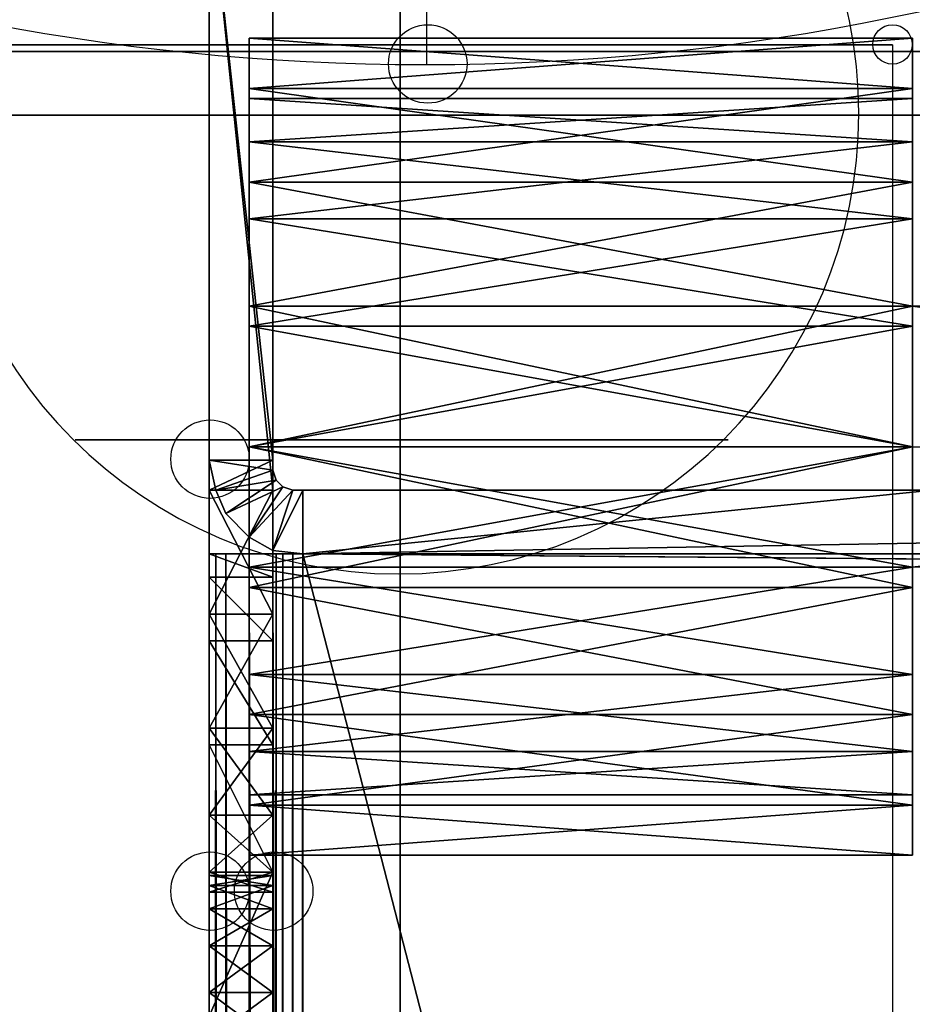
# Model space of a CAD drawing. Units: millimetres. Extents: x 320614 to 327760, y 110926 to 115162.
# Drawn here: x 322177 to 322206, y 113611 to 113643 of the extents above; entities that cross this region are included whole.
import ezdxf

# ---------------------------------------------------------------- set-up
doc = ezdxf.new("R2010")
doc.units = ezdxf.units.MM
doc.layers.add('МАФЫ НАШИ', color=250, linetype='Continuous', lineweight=25)

# ---------------------------------------------------------------- blocks, each defined once
blk = doc.blocks.new('рангоб8жд')
at = {"layer": 'МАФЫ НАШИ', "color": 7, "lineweight": 25}
for points in [[(322190.186, 113641.926), (322190.186, 113642.035), (322190.186, 113642.687), (322190.186, 113643.666), (322190.186, 113645.079), (322190.186, 113646.928), (322190.186, 113649.102), (322190.186, 113651.603), (322190.186, 113654.539), (322190.186, 113657.692), (322190.186, 113661.28), (322190.186, 113665.086), (322190.186, 113669.109), (322190.186, 113673.35), (322190.186, 113677.808), (322190.186, 113682.375), (322190.186, 113687.159), (322190.186, 113692.052), (322190.186, 113696.945), (322190.186, 113701.838)], [(322183.118, 113615.069), (322185.184, 113615.721), (322183.118, 113615.069), (322183.118, 113615.721), (322185.184, 113615.721), (322183.118, 113617.569), (322183.118, 113615.721), (322185.184, 113615.721), (322183.118, 113615.721), (322185.184, 113615.069), (322183.118, 113615.721), (322183.118, 113615.069), (322185.184, 113615.069), (322183.118, 113615.069), (322185.184, 113615.069), (322183.118, 113615.069), (322183.118, 113615.721), (322183.118, 113615.069), (322183.118, 113615.721), (322183.118, 113617.569), (322183.118, 113615.721), (322183.118, 113617.569), (322183.118, 113620.397), (322183.118, 113617.569), (322183.118, 113620.397), (322183.118, 113624.093), (322183.118, 113620.397), (322183.118, 113624.093), (322183.118, 113628.117), (322183.118, 113624.093), (322183.118, 113628.117), (322185.184, 113628.117), (322183.118, 113648.124), (322185.184, 113628.117), (322185.184, 113648.124)], [(322189.316, 113645.405), (322189.316, 113642.904), (322189.316, 113640.295), (322189.316, 113637.685), (322189.316, 113635.184), (322189.316, 113632.792), (322189.316, 113630.618), (322189.316, 113628.769), (322189.316, 113627.356), (322189.316, 113626.159), (322189.316, 113625.507), (322189.316, 113625.29), (322189.316, 113625.507), (322189.316, 113626.159), (322189.316, 113627.356), (322189.316, 113628.769), (322189.316, 113630.618), (322189.316, 113632.792), (322189.316, 113635.184), (322189.316, 113637.685), (322189.316, 113640.295), (322189.316, 113642.904), (322189.316, 113645.405)], [(322189.316, 113645.405), (322189.316, 113642.904), (322189.316, 113640.295), (322189.316, 113637.685), (322189.316, 113635.184), (322189.316, 113632.792), (322189.316, 113630.618), (322189.316, 113628.769), (322189.316, 113627.356), (322189.316, 113626.159), (322189.316, 113625.507), (322189.316, 113625.29), (322189.316, 113625.507), (322189.316, 113626.159), (322189.316, 113627.356), (322189.316, 113628.769), (322189.316, 113630.618), (322189.316, 113632.792), (322189.316, 113635.184), (322189.316, 113637.685), (322189.316, 113640.295), (322189.316, 113642.904), (322189.316, 113645.405)], [(322183.118, 113643.557), (322183.118, 113629.095), (322183.118, 113643.557), (322183.118, 113629.095), (322183.118, 113643.557), (322183.118, 113629.095), (322183.118, 113643.557)], [(322183.336, 113628.117), (322183.118, 113629.095), (322183.336, 113628.117), (322183.118, 113629.095), (322185.184, 113629.095), (322183.118, 113648.124), (322185.184, 113629.095), (322185.184, 113628.117), (322185.184, 113624.093), (322185.184, 113628.117), (322185.184, 113624.093), (322185.184, 113620.397), (322185.184, 113624.093), (322185.184, 113620.397), (322185.184, 113617.569), (322185.184, 113620.397), (322183.118, 113617.569), (322183.118, 113620.397), (322185.184, 113620.397), (322183.118, 113620.397), (322185.184, 113620.397), (322183.118, 113620.397), (322183.118, 113624.093), (322185.184, 113620.397)], [(322185.184, 113629.095), (322183.118, 113629.095), (322185.184, 113629.095), (322183.118, 113629.095), (322185.184, 113629.095), (322183.118, 113628.117), (322185.184, 113629.095), (322185.184, 113628.117), (322185.184, 113629.095), (322185.184, 113643.557), (322185.184, 113629.095), (322185.184, 113643.557), (322185.184, 113629.095), (322185.184, 113643.557), (322185.184, 113629.095), (322185.184, 113643.557), (322185.184, 113629.095), (322185.184, 113643.883), (322185.184, 113629.095), (322185.184, 113648.124)], [(322185.836, 113628.117), (322185.51, 113628.225), (322185.836, 113628.117), (322186.163, 113628.117), (322185.836, 113628.117), (322186.163, 113628.117), (322186.163, 113626.051), (322185.184, 113626.159), (322186.163, 113626.051), (322185.184, 113626.159), (322184.423, 113626.594), (322185.184, 113626.159), (322186.163, 113628.117), (322185.836, 113628.117), (322185.184, 113626.159), (322185.836, 113628.117), (322185.184, 113626.159), (322184.423, 113626.594), (322185.836, 113628.117), (322184.423, 113626.594), (322185.836, 113628.117), (322185.51, 113628.225), (322184.423, 113626.594), (322185.51, 113628.225), (322184.423, 113626.594), (322183.662, 113627.356), (322185.51, 113628.225), (322183.662, 113627.356), (322185.51, 113628.225), (322185.293, 113628.443), (322183.662, 113627.356), (322185.293, 113628.443), (322183.662, 113627.356), (322183.336, 113628.117), (322185.293, 113628.443), (322183.336, 113628.117), (322185.293, 113628.443), (322185.184, 113628.769), (322183.336, 113628.117), (322185.184, 113628.769), (322183.118, 113629.095), (322185.184, 113628.769), (322185.184, 113629.095), (322183.118, 113629.095), (322185.184, 113628.769), (322183.118, 113629.095), (322183.336, 113628.117), (322185.184, 113628.769), (322185.184, 113629.095), (322185.184, 113628.769), (322185.184, 113629.095), (322185.184, 113648.124)], [(322185.184, 113643.557), (322185.184, 113628.117), (322183.118, 113628.117), (322183.118, 113624.093), (322185.184, 113628.117), (322183.118, 113624.093), (322185.184, 113624.093), (322183.118, 113624.093), (322183.118, 113620.397), (322185.184, 113624.093), (322183.118, 113628.117), (322183.118, 113624.093), (322185.184, 113624.093), (322183.118, 113624.093)], [(322169.309, 113642.361), (322209.323, 113642.361), (322211.28, 113642.361), (322213.129, 113642.361), (322214.868, 113642.361), (322216.391, 113642.361), (322217.695, 113642.361), (322218.565, 113642.361), (322219.109, 113642.361), (322219.326, 113642.361), (322219.326, 113640.295), (322219.326, 113642.361), (322219.109, 113642.361), (322218.565, 113642.361), (322217.695, 113642.361), (322216.391, 113642.361), (322214.868, 113642.361), (322213.129, 113642.361), (322211.28, 113642.361), (322209.323, 113642.361), (322169.309, 113642.361)], [(322169.309, 113640.295), (322209.323, 113640.295), (322209.323, 113642.361), (322209.323, 113640.295), (322169.309, 113640.295)], [(322176.377, 113642.578), (322178.008, 113642.578), (322179.965, 113642.578), (322182.031, 113642.578), (322184.423, 113642.578), (322186.815, 113642.578), (322189.316, 113642.578), (322191.817, 113642.578), (322194.318, 113642.578), (322196.601, 113642.578), (322198.776, 113642.578), (322200.624, 113642.578), (322202.255, 113642.578), (322203.56, 113642.578), (322204.539, 113642.578), (322205.082, 113642.578), (322205.3, 113642.578), (322205.082, 113642.578), (322204.539, 113642.578), (322203.56, 113642.578), (322202.255, 113642.578), (322200.624, 113642.578), (322198.776, 113642.578), (322196.601, 113642.578), (322194.318, 113642.578), (322191.817, 113642.578), (322189.316, 113642.578), (322186.815, 113642.578), (322184.423, 113642.578), (322182.031, 113642.578), (322179.965, 113642.578), (322178.008, 113642.578), (322176.377, 113642.578)], [(322205.3, 113642.578), (322205.3, 113142.512)], [(322176.377, 113640.295), (322177.899, 113640.295), (322179.747, 113640.295), (322181.813, 113640.295), (322184.205, 113640.295), (322186.706, 113640.295), (322189.316, 113640.295), (322191.926, 113640.295), (322194.426, 113640.295), (322196.819, 113640.295), (322198.993, 113640.295), (322200.842, 113640.295), (322202.364, 113640.295), (322203.451, 113640.295), (322204.104, 113640.295), (322204.321, 113640.295), (322204.104, 113640.295), (322203.451, 113640.295), (322202.364, 113640.295), (322200.842, 113640.295), (322198.993, 113640.295), (322196.819, 113640.295), (322194.426, 113640.295), (322191.926, 113640.295), (322189.316, 113640.295), (322186.706, 113640.295), (322184.205, 113640.295), (322181.813, 113640.295), (322179.747, 113640.295), (322177.899, 113640.295), (322176.377, 113640.295)], [(322176.377, 113640.295), (322177.899, 113640.295), (322179.747, 113640.295), (322181.813, 113640.295), (322184.205, 113640.295), (322186.706, 113640.295), (322189.316, 113640.295), (322191.926, 113640.295), (322194.426, 113640.295), (322196.819, 113640.295), (322198.993, 113640.295), (322200.842, 113640.295), (322202.364, 113640.295), (322203.451, 113640.295), (322204.104, 113640.295), (322204.321, 113640.295), (322204.104, 113640.295), (322203.451, 113640.295), (322202.364, 113640.295), (322200.842, 113640.295), (322198.993, 113640.295), (322196.819, 113640.295), (322194.426, 113640.295), (322191.926, 113640.295), (322189.316, 113640.295), (322186.706, 113640.295), (322184.205, 113640.295), (322181.813, 113640.295), (322179.747, 113640.295), (322177.899, 113640.295), (322176.377, 113640.295)], [(322205.952, 113633.445), (322184.423, 113629.53), (322205.952, 113633.445), (322205.952, 113629.53), (322205.952, 113624.963), (322184.423, 113629.53), (322205.952, 113624.963)], [(322183.118, 113629.095), (322183.118, 113628.117), (322183.118, 113629.095)], [(322185.184, 113628.117), (322185.184, 113629.095), (322185.184, 113628.117)], [(322185.293, 113628.443), (322185.184, 113628.769), (322185.293, 113628.443)], [(322185.51, 113628.225), (322185.293, 113628.443), (322185.51, 113628.225)], [(322183.662, 113627.356), (322183.336, 113628.117), (322183.662, 113627.356)], [(322225.416, 113626.051), (322206.605, 113626.051), (322186.163, 113626.051), (322185.184, 113626.159), (322186.163, 113628.117), (322185.184, 113626.159)], [(322270.866, 113628.117), (322280.326, 113626.051), (322270.866, 113626.051), (322270.866, 113628.117), (322270.866, 113626.051), (322258.144, 113626.051), (322280.326, 113626.051), (322258.144, 113626.051), (322186.163, 113626.051), (322280.326, 113626.051), (322305.009, 113626.051), (322355.678, 113626.051), (322305.009, 113626.051), (322305.77, 113626.051), (322355.678, 113626.051), (322355.678, 113628.117)], [(322305.009, 113628.117), (322280.326, 113628.117), (322305.009, 113628.117), (322186.163, 113628.117), (322280.326, 113628.117), (322270.866, 113628.117), (322258.144, 113628.117), (322270.866, 113626.051), (322258.144, 113626.051), (322258.144, 113628.117), (322258.144, 113626.051), (322242.813, 113626.051), (322186.163, 113626.051), (322242.813, 113626.051), (322225.416, 113626.051), (322186.163, 113626.051), (322305.009, 113626.051)], [(322305.009, 113628.117), (322186.163, 113626.051), (322305.009, 113628.117), (322186.163, 113628.117), (322186.163, 113626.051), (322206.605, 113628.117), (322186.163, 113626.051), (322206.605, 113626.051), (322225.416, 113626.051), (322206.605, 113628.117), (322225.416, 113626.051), (322225.416, 113628.117), (322225.416, 113626.051), (322242.813, 113626.051), (322225.416, 113628.117)], [(322206.605, 113628.117), (322186.163, 113628.117), (322206.605, 113628.117)], [(322184.423, 113626.594), (322183.662, 113627.356), (322184.423, 113626.594)], [(322185.184, 113610.284), (322185.184, 113611.807), (322183.118, 113610.284), (322185.184, 113611.807), (322185.184, 113626.051), (322185.184, 113611.807), (322185.184, 113626.051), (322185.184, 113613.329), (322185.184, 113626.051), (322185.184, 113614.525), (322185.184, 113626.051), (322185.184, 113615.286), (322185.184, 113626.051), (322185.184, 113615.612), (322185.184, 113626.051), (322185.184, 113610.284), (322185.184, 113626.051), (322185.184, 113395.862)], [(322185.184, 113164.041), (322185.184, 113626.051), (322185.184, 113394.231), (322185.184, 113626.051), (322185.184, 113395.862), (322183.118, 113394.231), (322185.184, 113395.862), (322185.184, 113394.231)], [(322185.184, 113615.286), (322183.118, 113614.525), (322185.184, 113615.286), (322185.184, 113614.525), (322183.118, 113614.525), (322183.118, 113615.286), (322183.118, 113625.29), (322185.184, 113625.29), (322183.118, 113625.29), (322183.118, 113626.051), (322185.184, 113625.29), (322185.184, 113613.329), (322185.184, 113625.29), (322185.184, 113614.525), (322185.184, 113625.29), (322185.184, 113615.286), (322185.184, 113625.29), (322185.184, 113626.051), (322185.184, 113615.286), (322183.118, 113615.612), (322185.184, 113615.286), (322185.184, 113615.612)], [(322183.118, 113611.045), (322185.184, 113615.721), (322183.118, 113611.045), (322183.118, 113615.721), (322185.184, 113615.721), (322183.118, 113619.853), (322183.118, 113615.721), (322183.118, 113619.853), (322183.118, 113611.045), (322183.118, 113619.853), (322185.184, 113619.853), (322183.118, 113619.853), (322183.118, 113623.224), (322185.184, 113619.853), (322185.184, 113623.224), (322185.184, 113610.284), (322185.184, 113623.224), (322185.184, 113611.807), (322185.184, 113623.224), (322185.184, 113625.29), (322185.184, 113611.807), (322183.118, 113613.329), (322185.184, 113611.807), (322185.184, 113613.329), (322183.118, 113613.329), (322183.118, 113614.525), (322185.184, 113614.525), (322185.184, 113613.329), (322183.118, 113614.525), (322185.184, 113613.329), (322183.118, 113611.807), (322185.184, 113613.329), (322185.184, 113611.807), (322183.118, 113611.807), (322183.118, 113613.329), (322185.184, 113613.329), (322185.184, 113614.525), (322183.118, 113613.329), (322185.184, 113614.525), (322183.118, 113615.286), (322185.184, 113614.525), (322185.184, 113615.286), (322183.118, 113615.286), (322183.118, 113614.525), (322183.118, 113626.051), (322183.118, 113614.525), (322183.118, 113613.329), (322183.118, 113626.051), (322183.336, 113626.051), (322183.118, 113164.041), (322183.336, 113626.051), (322183.336, 113164.041), (322183.336, 113626.051), (322185.184, 113626.051), (322185.293, 113626.051), (322183.336, 113626.051), (322185.293, 113626.051), (322185.184, 113164.041)], [(322185.293, 113164.041), (322185.293, 113626.051), (322185.293, 113164.041)], [(322183.662, 113164.041), (322183.336, 113626.051), (322183.662, 113626.051), (322183.662, 113164.041), (322183.662, 113626.051), (322185.293, 113626.051), (322185.51, 113626.051), (322183.662, 113626.051), (322185.51, 113626.051), (322185.293, 113164.041)], [(322185.51, 113164.041), (322185.51, 113626.051), (322185.51, 113164.041)], [(322184.423, 113164.041), (322183.662, 113626.051), (322184.423, 113626.051), (322184.423, 113164.041), (322184.423, 113626.051), (322185.51, 113626.051), (322185.836, 113626.051), (322184.423, 113626.051), (322185.836, 113626.051), (322185.51, 113164.041)], [(322185.836, 113164.041), (322185.836, 113626.051), (322185.836, 113164.041), (322186.163, 113626.051), (322185.836, 113164.041)], [(322183.118, 113164.041), (322183.118, 113626.051), (322183.118, 113394.231), (322183.118, 113626.051), (322183.118, 113395.862), (322183.118, 113397.275), (322183.118, 113608.762), (322183.118, 113607.566), (322183.118, 113397.275), (322183.118, 113607.566), (322183.118, 113398.471), (322185.184, 113398.471), (322185.184, 113399.232), (322183.118, 113398.471), (322185.184, 113399.232)], [(322183.118, 113626.051), (322185.184, 113626.051)], [(322183.118, 113626.051), (322185.184, 113626.051), (322183.118, 113626.051)], [(322186.163, 113626.051), (322185.184, 113626.159), (322186.163, 113626.051)], [(322185.184, 113615.721), (322185.184, 113619.853), (322185.184, 113611.045), (322185.184, 113619.853), (322185.184, 113610.284), (322185.184, 113611.045), (322185.184, 113608.762), (322185.184, 113397.275), (322185.184, 113608.762), (322185.184, 113607.566), (322185.184, 113397.275), (322185.184, 113395.862), (322185.184, 113611.045), (322185.184, 113395.862), (322185.184, 113394.231), (322183.118, 113392.817), (322185.184, 113394.231), (322185.184, 113392.817), (322183.118, 113392.817)], [(322185.184, 113617.569), (322185.184, 113615.721), (322185.184, 113617.569)], [(322185.184, 113615.721), (322185.184, 113615.069), (322185.184, 113615.721)]]:
    blk.add_lwpolyline(points, dxfattribs=at)
for points in [[(322183.118, 113643.557), (322183.118, 113628.117), (322183.118, 113629.095), (322183.118, 113643.557), (322183.118, 113629.095), (322183.118, 113628.117), (322183.118, 113648.124), (322183.118, 113648.885), (322183.118, 113648.124), (322183.118, 113647.254), (322183.118, 113648.124), (322183.118, 113645.84), (322183.118, 113648.124), (322183.118, 113644.644), (322183.118, 113648.124), (322183.118, 113643.883), (322183.118, 113648.124), (322183.118, 113629.095), (322183.118, 113643.883)], [(322183.118, 113643.883), (322183.118, 113648.124), (322183.118, 113629.095), (322183.118, 113643.883), (322183.118, 113629.095), (322183.118, 113643.557)], [(322183.118, 113643.557), (322183.118, 113643.883), (322183.118, 113643.557), (322183.118, 113629.095), (322183.118, 113643.557), (322183.118, 113629.095), (322183.118, 113628.117), (322183.118, 113643.557), (322183.118, 113628.117), (322183.118, 113648.124)], [(322185.184, 113648.124), (322183.118, 113648.124), (322185.184, 113629.095)], [(322183.118, 113648.124), (322185.184, 113629.095), (322183.118, 113629.095)], [(322183.118, 113628.117), (322185.184, 113628.117), (322183.118, 113648.124)], [(322183.118, 113648.124), (322185.184, 113628.117), (322185.184, 113648.124)], [(322185.184, 113628.117), (322185.184, 113643.557), (322185.184, 113648.124)], [(322185.184, 113643.883), (322185.184, 113629.095), (322185.184, 113648.124), (322185.184, 113643.883), (322185.184, 113648.124), (322185.184, 113644.644)], [(322183.118, 113643.557), (322183.118, 113629.095), (322183.118, 113643.557), (322183.118, 113643.883), (322183.118, 113643.557), (322183.118, 113643.883)], [(322185.184, 113643.557), (322185.184, 113629.095), (322185.184, 113643.557), (322185.184, 113629.095), (322185.184, 113643.557), (322185.184, 113629.095), (322185.184, 113643.557), (322185.184, 113629.095), (322185.184, 113643.557), (322185.184, 113629.095), (322185.184, 113643.883)], [(322183.118, 113629.095), (322183.118, 113643.557), (322183.118, 113629.095), (322183.118, 113643.557)], [(322185.184, 113628.117), (322185.184, 113629.095), (322185.184, 113643.557)], [(322184.423, 113640.838), (322184.423, 113641.165), (322184.423, 113642.796), (322184.423, 113640.838), (322184.423, 113642.796), (322184.423, 113640.838), (322184.423, 113642.796), (322184.423, 113640.838), (322184.423, 113642.796), (322184.423, 113641.165), (322184.423, 113640.838), (322184.423, 113641.165), (322184.423, 113639.425)], [(322184.423, 113641.165), (322205.952, 113638.12), (322205.952, 113641.165), (322184.423, 113641.165), (322205.952, 113641.165), (322184.423, 113642.796)], [(322184.423, 113642.796), (322205.952, 113641.165), (322205.952, 113642.796), (322184.423, 113642.796), (322205.952, 113642.796), (322184.423, 113642.796), (322205.952, 113642.796), (322184.423, 113642.796), (322205.952, 113642.796), (322184.423, 113641.165)], [(322184.423, 113641.165), (322205.952, 113642.796), (322205.952, 113641.165), (322184.423, 113641.165), (322205.952, 113641.165), (322184.423, 113638.12)], [(322189.316, 113642.578), (322189.316, 113142.512)], [(322184.423, 113639.425), (322184.423, 113638.12), (322184.423, 113641.165), (322184.423, 113639.425), (322184.423, 113641.165), (322184.423, 113640.838)], [(322184.423, 113639.425), (322184.423, 113641.165), (322184.423, 113638.12), (322184.423, 113639.425), (322184.423, 113638.12), (322184.423, 113636.924)], [(322184.423, 113638.12), (322205.952, 113634.097), (322205.952, 113638.12), (322184.423, 113638.12), (322205.952, 113638.12), (322184.423, 113641.165)], [(322184.423, 113638.12), (322205.952, 113641.165), (322205.952, 113638.12), (322184.423, 113638.12), (322205.952, 113638.12), (322184.423, 113634.097)], [(322184.423, 113639.425), (322205.952, 113636.924), (322205.952, 113639.425), (322184.423, 113639.425), (322205.952, 113639.425), (322184.423, 113640.838)], [(322184.423, 113640.838), (322205.952, 113639.425), (322205.952, 113640.838), (322184.423, 113640.838), (322205.952, 113640.838), (322184.423, 113640.838), (322205.952, 113640.838), (322184.423, 113640.838), (322205.952, 113640.838), (322184.423, 113639.425)], [(322184.423, 113639.425), (322205.952, 113640.838), (322205.952, 113639.425), (322184.423, 113639.425), (322205.952, 113639.425), (322184.423, 113636.924)], [(322184.423, 113636.924), (322205.952, 113633.445), (322205.952, 113636.924), (322184.423, 113636.924), (322205.952, 113636.924), (322184.423, 113639.425)], [(322184.423, 113636.924), (322205.952, 113639.425), (322205.952, 113636.924), (322184.423, 113636.924), (322205.952, 113636.924), (322184.423, 113633.445)], [(322184.423, 113636.924), (322184.423, 113634.097), (322184.423, 113638.12), (322184.423, 113636.924), (322184.423, 113638.12), (322184.423, 113639.425)], [(322184.423, 113636.924), (322184.423, 113638.12), (322184.423, 113634.097), (322184.423, 113636.924), (322184.423, 113634.097), (322184.423, 113633.445)], [(322184.423, 113634.097), (322205.952, 113629.53), (322205.952, 113634.097), (322184.423, 113634.097), (322205.952, 113634.097), (322184.423, 113638.12)], [(322184.423, 113634.097), (322205.952, 113638.12), (322205.952, 113634.097), (322184.423, 113634.097), (322205.952, 113634.097), (322184.423, 113629.53)], [(322184.423, 113633.445), (322205.952, 113629.53), (322205.952, 113633.445), (322184.423, 113633.445), (322205.952, 113633.445), (322184.423, 113636.924)], [(322184.423, 113633.445), (322205.952, 113636.924), (322205.952, 113633.445), (322184.423, 113633.445), (322205.952, 113633.445), (322184.423, 113629.53)], [(322184.423, 113633.445), (322184.423, 113634.097), (322184.423, 113636.924)], [(322205.952, 113634.097), (322184.423, 113629.53), (322205.952, 113634.097), (322205.952, 113629.53), (322239.225, 113629.53), (322205.952, 113634.097), (322239.225, 113629.53), (322241.073, 113634.097)], [(322184.423, 113634.097), (322184.423, 113633.445), (322184.423, 113629.53)], [(322184.423, 113633.445), (322184.423, 113634.097), (322184.423, 113629.53), (322184.423, 113633.445), (322184.423, 113629.53)], [(322184.423, 113629.53), (322205.952, 113629.53), (322184.423, 113634.097)], [(322184.423, 113629.53), (322205.952, 113634.097), (322205.952, 113629.53)], [(322184.423, 113629.53), (322205.952, 113629.53), (322184.423, 113633.445)], [(322184.423, 113629.53), (322205.952, 113633.445), (322205.952, 113629.53)], [(322184.423, 113629.53), (322184.423, 113633.445), (322184.423, 113629.53), (322184.423, 113625.616)], [(322178.769, 113629.748), (322178.986, 113629.748), (322179.53, 113629.748), (322180.509, 113629.748), (322181.813, 113629.748), (322183.444, 113629.748), (322185.293, 113629.748), (322187.25, 113629.748), (322189.316, 113629.748), (322191.382, 113629.748), (322193.448, 113629.748), (322195.188, 113629.748), (322196.819, 113629.748), (322198.123, 113629.748), (322199.102, 113629.748), (322199.754, 113629.748), (322199.972, 113629.748), (322199.754, 113629.748), (322199.102, 113629.748), (322198.123, 113629.748), (322196.819, 113629.748), (322195.188, 113629.748), (322193.448, 113629.748), (322191.382, 113629.748), (322189.316, 113629.748), (322187.25, 113629.748), (322185.293, 113629.748), (322183.444, 113629.748), (322181.813, 113629.748), (322180.509, 113629.748), (322179.53, 113629.748), (322178.986, 113629.748)], [(322178.769, 113629.748), (322178.986, 113629.748), (322179.53, 113629.748), (322180.509, 113629.748), (322181.813, 113629.748), (322183.444, 113629.748), (322185.293, 113629.748), (322187.25, 113629.748), (322189.316, 113629.748), (322191.382, 113629.748), (322193.448, 113629.748), (322195.188, 113629.748), (322196.819, 113629.748), (322198.123, 113629.748), (322199.102, 113629.748), (322199.754, 113629.748), (322199.972, 113629.748), (322199.754, 113629.748), (322199.102, 113629.748), (322198.123, 113629.748), (322196.819, 113629.748), (322195.188, 113629.748), (322193.448, 113629.748), (322191.382, 113629.748), (322189.316, 113629.748), (322187.25, 113629.748), (322185.293, 113629.748), (322183.444, 113629.748), (322181.813, 113629.748), (322180.509, 113629.748), (322179.53, 113629.748), (322178.986, 113629.748)], [(322205.952, 113625.616), (322184.423, 113629.53), (322205.952, 113625.616), (322205.952, 113629.53), (322238.572, 113629.53), (322205.952, 113625.616), (322238.572, 113629.53), (322240.421, 113625.616)], [(322184.423, 113629.53), (322205.952, 113629.53), (322184.423, 113624.963)], [(322184.423, 113624.963), (322205.952, 113629.53), (322205.952, 113624.963), (322184.423, 113624.963), (322205.952, 113624.963), (322184.423, 113620.831)], [(322184.423, 113624.963), (322205.952, 113620.831), (322205.952, 113624.963), (322184.423, 113624.963), (322205.952, 113624.963), (322184.423, 113629.53)], [(322184.423, 113629.53), (322205.952, 113624.963), (322205.952, 113629.53)], [(322184.423, 113629.53), (322205.952, 113629.53), (322184.423, 113625.616)], [(322184.423, 113625.616), (322205.952, 113629.53), (322205.952, 113625.616), (322184.423, 113625.616), (322205.952, 113625.616), (322184.423, 113622.136)], [(322184.423, 113625.616), (322205.952, 113622.136), (322205.952, 113625.616), (322184.423, 113625.616), (322205.952, 113625.616), (322184.423, 113629.53)], [(322184.423, 113629.53), (322205.952, 113625.616), (322205.952, 113629.53)], [(322184.423, 113625.616), (322184.423, 113622.136), (322184.423, 113624.963), (322184.423, 113625.616), (322184.423, 113624.963), (322184.423, 113629.53), (322184.423, 113625.616), (322184.423, 113629.53)], [(322184.423, 113625.616), (322184.423, 113624.963), (322184.423, 113629.53)], [(322185.184, 113629.095), (322183.118, 113629.095), (322185.184, 113628.769)], [(322185.184, 113628.769), (322183.118, 113629.095), (322183.336, 113628.117), (322185.184, 113628.769), (322183.336, 113628.117), (322185.293, 113628.443)], [(322185.184, 113629.095), (322185.184, 113628.769), (322183.118, 113629.095)], [(322183.118, 113629.095), (322185.184, 113628.769), (322183.336, 113628.117)], [(322183.336, 113628.117), (322183.118, 113629.095), (322183.336, 113628.117), (322183.118, 113629.095)], [(322183.118, 113629.095), (322185.184, 113629.095), (322183.118, 113628.117)], [(322183.118, 113628.117), (322185.184, 113629.095), (322185.184, 113628.117)], [(322185.184, 113629.095), (322183.118, 113629.095), (322185.184, 113629.095), (322183.118, 113629.095)], [(322185.184, 113628.769), (322185.184, 113629.095), (322185.184, 113628.769), (322185.184, 113629.095)], [(322183.336, 113628.117), (322185.184, 113628.769), (322185.293, 113628.443), (322183.336, 113628.117), (322185.293, 113628.443), (322183.662, 113627.356)], [(322185.293, 113628.443), (322185.184, 113628.769), (322185.293, 113628.443), (322185.184, 113628.769)], [(322185.293, 113628.443), (322183.336, 113628.117), (322183.662, 113627.356), (322185.293, 113628.443), (322183.662, 113627.356), (322185.51, 113628.225)], [(322183.662, 113627.356), (322185.293, 113628.443), (322185.51, 113628.225), (322183.662, 113627.356), (322185.51, 113628.225), (322184.423, 113626.594)], [(322185.51, 113628.225), (322185.293, 113628.443), (322185.51, 113628.225), (322185.293, 113628.443)], [(322183.118, 113628.117), (322183.118, 113624.093), (322183.118, 113628.117), (322183.118, 113624.093)], [(322183.118, 113628.117), (322183.118, 113624.093), (322185.184, 113628.117)], [(322185.184, 113628.117), (322183.118, 113624.093), (322185.184, 113624.093)], [(322185.184, 113624.093), (322183.118, 113624.093), (322183.118, 113628.117), (322185.184, 113624.093), (322183.118, 113628.117), (322185.184, 113628.117)], [(322183.662, 113627.356), (322183.336, 113628.117), (322183.662, 113627.356), (322183.336, 113628.117)], [(322185.51, 113628.225), (322183.662, 113627.356), (322184.423, 113626.594), (322185.51, 113628.225), (322184.423, 113626.594), (322185.836, 113628.117)], [(322184.423, 113626.594), (322185.51, 113628.225), (322185.836, 113628.117), (322184.423, 113626.594), (322185.836, 113628.117), (322185.184, 113626.159)], [(322185.836, 113628.117), (322184.423, 113626.594), (322185.184, 113626.159), (322185.836, 113628.117), (322185.184, 113626.159), (322186.163, 113628.117)], [(322186.163, 113628.117), (322185.184, 113626.159), (322186.163, 113626.051)], [(322185.184, 113626.159), (322185.836, 113628.117), (322186.163, 113628.117), (322185.184, 113626.159), (322186.163, 113628.117), (322186.163, 113626.051), (322185.184, 113626.159), (322186.163, 113626.051)], [(322185.184, 113624.093), (322185.184, 113628.117), (322185.184, 113624.093), (322185.184, 113628.117)], [(322185.836, 113628.117), (322185.51, 113628.225), (322185.836, 113628.117), (322185.51, 113628.225)], [(322186.163, 113628.117), (322185.836, 113628.117), (322186.163, 113628.117), (322185.836, 113628.117)], [(322186.163, 113628.117), (322258.144, 113628.117), (322186.163, 113628.117), (322242.813, 113628.117), (322186.163, 113628.117), (322225.416, 113628.117), (322186.163, 113628.117), (322206.605, 113628.117)], [(322280.326, 113628.117), (322305.009, 113628.117), (322186.163, 113628.117), (322280.326, 113628.117), (322186.163, 113628.117), (322258.144, 113628.117)], [(322258.144, 113628.117), (322186.163, 113628.117), (322242.813, 113628.117)], [(322242.813, 113628.117), (322186.163, 113628.117), (322225.416, 113628.117)], [(322225.416, 113628.117), (322186.163, 113628.117), (322206.605, 113628.117)], [(322186.163, 113628.117), (322305.009, 113628.117), (322186.163, 113626.051), (322186.163, 113628.117), (322186.163, 113626.051), (322305.009, 113626.051), (322305.009, 113628.117), (322186.163, 113626.051), (322206.605, 113628.117)], [(322206.605, 113628.117), (322186.163, 113626.051), (322206.605, 113626.051)], [(322184.423, 113626.594), (322183.662, 113627.356), (322184.423, 113626.594), (322183.662, 113627.356)], [(322185.184, 113626.159), (322184.423, 113626.594), (322185.184, 113626.159), (322184.423, 113626.594)], [(322183.118, 113626.051), (322183.118, 113611.807), (322183.118, 113626.051), (322183.118, 113611.807), (322183.118, 113610.284)], [(322183.336, 113626.051), (322185.293, 113626.051), (322185.184, 113626.051), (322183.336, 113626.051), (322185.184, 113626.051), (322183.118, 113626.051)], [(322183.336, 113164.041), (322183.336, 113626.051), (322183.118, 113164.041)], [(322183.118, 113164.041), (322183.336, 113626.051), (322183.118, 113626.051)], [(322185.184, 113626.051), (322185.184, 113164.041), (322185.184, 113626.051), (322185.184, 113164.041), (322185.184, 113626.051), (322183.118, 113626.051), (322185.184, 113626.051), (322183.118, 113626.051)], [(322183.118, 113626.051), (322183.118, 113611.807), (322183.118, 113626.051), (322183.118, 113611.807), (322183.118, 113610.284), (322183.118, 113626.051), (322183.118, 113610.284), (322183.118, 113395.862)], [(322183.118, 113625.29), (322183.118, 113615.286), (322183.118, 113626.051)], [(322183.118, 113626.051), (322183.118, 113615.286), (322183.118, 113615.612), (322183.118, 113626.051), (322183.118, 113615.612), (322183.118, 113615.286)], [(322183.118, 113164.041), (322183.118, 113626.051), (322183.118, 113394.231)], [(322183.118, 113394.231), (322183.118, 113626.051), (322183.118, 113395.862)], [(322183.118, 113615.286), (322183.118, 113614.525), (322183.118, 113626.051)], [(322183.118, 113626.051), (322183.118, 113614.525), (322183.118, 113613.329), (322183.118, 113626.051), (322183.118, 113613.329), (322183.118, 113611.807)], [(322185.184, 113625.29), (322183.118, 113625.29), (322183.118, 113626.051), (322185.184, 113625.29), (322183.118, 113626.051), (322185.184, 113626.051)], [(322183.662, 113626.051), (322185.51, 113626.051), (322185.293, 113626.051), (322183.662, 113626.051), (322185.293, 113626.051), (322183.336, 113626.051)], [(322183.662, 113164.041), (322183.662, 113626.051), (322183.336, 113626.051), (322183.662, 113164.041), (322183.336, 113626.051), (322183.336, 113164.041)], [(322184.423, 113626.051), (322185.836, 113626.051), (322185.51, 113626.051), (322184.423, 113626.051), (322185.51, 113626.051), (322183.662, 113626.051)], [(322184.423, 113164.041), (322184.423, 113626.051), (322183.662, 113626.051), (322184.423, 113164.041), (322183.662, 113626.051), (322183.662, 113164.041)], [(322185.184, 113626.051), (322184.423, 113626.051), (322185.836, 113626.051), (322185.184, 113626.051), (322185.836, 113626.051), (322186.163, 113626.051), (322185.184, 113626.051), (322186.163, 113626.051)], [(322185.184, 113164.041), (322185.184, 113626.051), (322184.423, 113626.051), (322185.184, 113164.041), (322184.423, 113626.051), (322184.423, 113164.041)], [(322185.184, 113164.041), (322185.184, 113626.051), (322185.184, 113164.041), (322185.184, 113626.051)], [(322186.163, 113626.051), (322185.184, 113626.051), (322186.163, 113164.041)], [(322186.163, 113164.041), (322185.184, 113626.051), (322185.184, 113164.041)], [(322185.293, 113626.051), (322185.293, 113164.041), (322185.184, 113164.041), (322185.293, 113626.051), (322185.184, 113164.041), (322185.184, 113626.051)], [(322185.184, 113615.286), (322185.184, 113625.29), (322185.184, 113626.051), (322185.184, 113615.286), (322185.184, 113626.051), (322185.184, 113615.612)], [(322185.184, 113615.612), (322185.184, 113626.051), (322185.184, 113615.286)], [(322185.184, 113615.286), (322185.184, 113626.051), (322185.184, 113614.525)], [(322185.184, 113614.525), (322185.184, 113626.051), (322185.184, 113613.329)], [(322185.184, 113613.329), (322185.184, 113626.051), (322185.184, 113611.807)], [(322185.184, 113611.807), (322185.184, 113626.051), (322185.184, 113611.807), (322185.184, 113626.051), (322185.184, 113610.284)], [(322185.184, 113610.284), (322185.184, 113626.051), (322185.184, 113395.862), (322185.184, 113610.284), (322185.184, 113395.862), (322185.184, 113608.762)], [(322185.184, 113395.862), (322185.184, 113626.051), (322185.184, 113394.231)], [(322185.184, 113394.231), (322185.184, 113626.051), (322185.184, 113164.041), (322185.184, 113394.231), (322185.184, 113164.041), (322185.184, 113179.808)], [(322185.51, 113626.051), (322185.51, 113164.041), (322185.293, 113164.041), (322185.51, 113626.051), (322185.293, 113164.041), (322185.293, 113626.051)], [(322185.836, 113626.051), (322185.836, 113164.041), (322185.51, 113164.041), (322185.836, 113626.051), (322185.51, 113164.041), (322185.51, 113626.051)], [(322186.163, 113164.041), (322185.836, 113164.041), (322186.163, 113626.051)], [(322186.163, 113626.051), (322185.836, 113164.041), (322185.836, 113626.051)], [(322305.009, 113626.051), (322186.163, 113626.051), (322305.009, 113626.051), (322186.163, 113626.051)], [(322305.009, 113626.051), (322186.163, 113626.051), (322305.009, 113626.051), (322186.163, 113626.051), (322305.009, 113626.051), (322186.163, 113626.051), (322305.009, 113625.072)], [(322305.009, 113625.072), (322186.163, 113626.051), (322305.009, 113165.02)], [(322305.009, 113165.02), (322186.163, 113626.051), (322186.163, 113164.041), (322305.009, 113165.02), (322186.163, 113164.041), (322305.009, 113164.041)], [(322305.009, 113626.051), (322305.009, 113625.072), (322186.163, 113626.051)], [(322186.163, 113626.051), (322305.009, 113625.072), (322305.009, 113165.02), (322186.163, 113626.051), (322305.009, 113165.02), (322186.163, 113164.041)], [(322280.326, 113626.051), (322258.144, 113626.051), (322186.163, 113626.051), (322280.326, 113626.051), (322186.163, 113626.051), (322305.009, 113626.051)], [(322258.144, 113626.051), (322242.813, 113626.051), (322186.163, 113626.051)], [(322206.605, 113626.051), (322186.163, 113626.051), (322242.813, 113626.051), (322225.416, 113626.051), (322186.163, 113626.051), (322225.416, 113626.051), (322206.605, 113626.051), (322186.163, 113626.051)], [(322184.423, 113622.136), (322205.952, 113625.616), (322205.952, 113622.136), (322184.423, 113622.136), (322205.952, 113622.136), (322184.423, 113619.635)], [(322184.423, 113622.136), (322205.952, 113619.635), (322205.952, 113622.136), (322184.423, 113622.136), (322205.952, 113622.136), (322184.423, 113625.616)], [(322184.423, 113622.136), (322184.423, 113620.831), (322184.423, 113624.963), (322184.423, 113622.136), (322184.423, 113624.963), (322184.423, 113625.616)], [(322183.118, 113623.224), (322183.118, 113611.807), (322183.118, 113625.29)], [(322183.118, 113625.29), (322183.118, 113611.807), (322183.118, 113613.329), (322183.118, 113625.29), (322183.118, 113613.329), (322183.118, 113614.525)], [(322183.118, 113614.525), (322183.118, 113615.286), (322183.118, 113625.29)], [(322185.184, 113623.224), (322183.118, 113623.224), (322183.118, 113625.29), (322185.184, 113623.224), (322183.118, 113625.29), (322185.184, 113625.29)], [(322185.184, 113611.807), (322185.184, 113623.224), (322185.184, 113625.29), (322185.184, 113611.807), (322185.184, 113625.29), (322185.184, 113613.329)], [(322185.184, 113613.329), (322185.184, 113625.29), (322185.184, 113614.525)], [(322185.184, 113614.525), (322185.184, 113625.29), (322185.184, 113615.286)], [(322184.423, 113620.831), (322205.952, 113624.963), (322205.952, 113620.831), (322184.423, 113620.831), (322205.952, 113620.831), (322184.423, 113617.896)], [(322184.423, 113620.831), (322205.952, 113617.896), (322205.952, 113620.831), (322184.423, 113620.831), (322205.952, 113620.831), (322184.423, 113624.963)], [(322184.423, 113622.136), (322184.423, 113624.963), (322184.423, 113620.831), (322184.423, 113622.136), (322184.423, 113620.831), (322184.423, 113619.635)], [(322183.118, 113624.093), (322183.118, 113620.397), (322183.118, 113624.093), (322183.118, 113620.397)], [(322185.184, 113624.093), (322183.118, 113624.093), (322183.118, 113620.397), (322185.184, 113624.093), (322183.118, 113620.397), (322185.184, 113620.397)], [(322185.184, 113620.397), (322183.118, 113620.397), (322183.118, 113624.093), (322185.184, 113620.397), (322183.118, 113624.093), (322185.184, 113624.093)], [(322185.184, 113624.093), (322185.184, 113620.397), (322185.184, 113624.093), (322185.184, 113620.397)], [(322183.118, 113608.762), (322185.184, 113608.762), (322185.184, 113610.284), (322183.118, 113608.762), (322185.184, 113610.284), (322183.118, 113611.807), (322185.184, 113610.284), (322185.184, 113611.807), (322183.118, 113611.807), (322183.118, 113623.224), (322183.118, 113610.284), (322183.118, 113623.224), (322183.118, 113619.853), (322183.118, 113610.284), (322183.118, 113608.762), (322183.118, 113611.045)], [(322183.118, 113611.807), (322183.118, 113623.224), (322183.118, 113610.284)], [(322183.118, 113610.284), (322183.118, 113623.224), (322183.118, 113619.853), (322183.118, 113610.284), (322183.118, 113619.853), (322183.118, 113611.045)], [(322185.184, 113619.853), (322183.118, 113619.853), (322183.118, 113623.224), (322185.184, 113619.853), (322183.118, 113623.224), (322185.184, 113623.224)], [(322185.184, 113619.853), (322185.184, 113623.224), (322185.184, 113610.284)], [(322185.184, 113610.284), (322185.184, 113623.224), (322185.184, 113611.807)], [(322184.423, 113619.635), (322205.952, 113622.136), (322205.952, 113619.635), (322184.423, 113619.635), (322205.952, 113619.635), (322184.423, 113618.222)], [(322184.423, 113619.635), (322205.952, 113618.222), (322205.952, 113619.635), (322184.423, 113619.635), (322205.952, 113619.635), (322184.423, 113622.136)], [(322184.423, 113619.635), (322184.423, 113617.896), (322184.423, 113620.831), (322184.423, 113619.635), (322184.423, 113620.831), (322184.423, 113622.136)], [(322184.423, 113617.896), (322205.952, 113620.831), (322205.952, 113617.896), (322184.423, 113617.896), (322205.952, 113617.896), (322184.423, 113616.265)], [(322184.423, 113617.896), (322205.952, 113616.265), (322205.952, 113617.896), (322184.423, 113617.896), (322205.952, 113617.896), (322184.423, 113620.831)], [(322184.423, 113619.635), (322184.423, 113620.831), (322184.423, 113617.896), (322184.423, 113619.635), (322184.423, 113617.896), (322184.423, 113618.222)], [(322185.184, 113617.569), (322183.118, 113620.397), (322183.118, 113617.569), (322185.184, 113617.569), (322183.118, 113617.569), (322185.184, 113617.569), (322183.118, 113617.569), (322183.118, 113615.721)], [(322183.118, 113620.397), (322183.118, 113617.569), (322183.118, 113620.397), (322183.118, 113617.569)], [(322185.184, 113620.397), (322183.118, 113620.397), (322183.118, 113617.569), (322185.184, 113620.397), (322183.118, 113617.569), (322185.184, 113617.569)], [(322185.184, 113617.569), (322183.118, 113617.569), (322183.118, 113620.397), (322185.184, 113617.569), (322183.118, 113620.397), (322185.184, 113620.397)], [(322185.184, 113620.397), (322185.184, 113617.569), (322185.184, 113620.397), (322185.184, 113617.569)], [(322183.118, 113611.045), (322183.118, 113619.853), (322183.118, 113615.721)], [(322185.184, 113615.721), (322183.118, 113611.045), (322183.118, 113615.721), (322185.184, 113615.721), (322183.118, 113615.721), (322183.118, 113619.853), (322185.184, 113615.721), (322183.118, 113619.853), (322185.184, 113619.853)], [(322184.423, 113618.222), (322205.952, 113619.635), (322205.952, 113618.222), (322184.423, 113618.222), (322205.952, 113618.222), (322184.423, 113618.222), (322205.952, 113618.222), (322184.423, 113618.222), (322205.952, 113618.222), (322184.423, 113619.635)], [(322184.423, 113618.222), (322184.423, 113617.896), (322184.423, 113616.265), (322184.423, 113618.222), (322184.423, 113616.265), (322184.423, 113618.222), (322184.423, 113616.265), (322184.423, 113618.222), (322184.423, 113616.265), (322184.423, 113617.896), (322184.423, 113618.222), (322184.423, 113617.896), (322184.423, 113619.635)], [(322185.184, 113615.721), (322185.184, 113619.853), (322185.184, 113611.045)], [(322185.184, 113611.045), (322185.184, 113619.853), (322185.184, 113610.284), (322185.184, 113611.045), (322185.184, 113610.284), (322185.184, 113608.762)], [(322184.423, 113616.265), (322205.952, 113617.896), (322205.952, 113616.265), (322184.423, 113616.265), (322205.952, 113616.265), (322184.423, 113616.265), (322205.952, 113616.265), (322184.423, 113616.265), (322205.952, 113616.265), (322184.423, 113617.896)], [(322183.118, 113617.569), (322183.118, 113615.721), (322183.118, 113617.569), (322183.118, 113615.721)], [(322185.184, 113617.569), (322183.118, 113617.569), (322183.118, 113615.721), (322185.184, 113617.569), (322183.118, 113615.721), (322185.184, 113615.721)], [(322185.184, 113615.721), (322183.118, 113615.069), (322183.118, 113615.721), (322185.184, 113615.721), (322183.118, 113615.721), (322183.118, 113617.569), (322185.184, 113615.721), (322183.118, 113617.569), (322185.184, 113617.569)], [(322185.184, 113617.569), (322185.184, 113615.721), (322185.184, 113617.569), (322185.184, 113615.721)], [(322185.184, 113611.045), (322183.118, 113611.045), (322185.184, 113615.721)], [(322183.118, 113615.721), (322183.118, 113615.069), (322183.118, 113615.721), (322183.118, 113615.069)], [(322185.184, 113615.721), (322183.118, 113615.721), (322185.184, 113615.069)], [(322185.184, 113615.069), (322183.118, 113615.721), (322183.118, 113615.069), (322185.184, 113615.069), (322183.118, 113615.069), (322185.184, 113615.721)], [(322183.118, 113615.286), (322185.184, 113615.286), (322185.184, 113615.612), (322183.118, 113615.286), (322185.184, 113615.612), (322183.118, 113615.612)], [(322183.118, 113615.286), (322185.184, 113614.525), (322185.184, 113615.286), (322183.118, 113615.286), (322185.184, 113615.286), (322183.118, 113615.612)], [(322183.118, 113615.612), (322185.184, 113615.286), (322185.184, 113615.612)], [(322183.118, 113615.612), (322185.184, 113615.612), (322183.118, 113615.286)], [(322183.118, 113615.286), (322185.184, 113615.612), (322185.184, 113615.286), (322183.118, 113615.286), (322185.184, 113615.286), (322183.118, 113614.525)], [(322185.184, 113615.721), (322185.184, 113615.069), (322185.184, 113615.721), (322185.184, 113615.069)], [(322183.118, 113614.525), (322185.184, 113613.329), (322185.184, 113614.525), (322183.118, 113614.525), (322185.184, 113614.525), (322183.118, 113615.286)], [(322183.118, 113614.525), (322185.184, 113615.286), (322185.184, 113614.525), (322183.118, 113614.525), (322185.184, 113614.525), (322183.118, 113613.329)], [(322183.118, 113615.069), (322185.184, 113615.069), (322183.118, 113615.069), (322185.184, 113615.069)], [(322183.118, 113613.329), (322185.184, 113611.807), (322185.184, 113613.329), (322183.118, 113613.329), (322185.184, 113613.329), (322183.118, 113614.525)], [(322183.118, 113613.329), (322185.184, 113614.525), (322185.184, 113613.329), (322183.118, 113613.329), (322185.184, 113613.329), (322183.118, 113611.807)], [(322183.118, 113611.807), (322185.184, 113610.284), (322185.184, 113611.807), (322183.118, 113611.807), (322185.184, 113611.807), (322183.118, 113613.329)], [(322183.118, 113611.807), (322185.184, 113613.329), (322185.184, 113611.807), (322183.118, 113611.807), (322185.184, 113611.807), (322183.118, 113610.284)], [(322183.118, 113610.284), (322185.184, 113608.762), (322185.184, 113610.284), (322183.118, 113610.284), (322185.184, 113610.284), (322183.118, 113611.807)], [(322183.118, 113610.284), (322185.184, 113611.807), (322185.184, 113610.284), (322183.118, 113610.284), (322185.184, 113610.284), (322183.118, 113608.762)]]:
    blk.add_lwpolyline(points, close=True, dxfattribs=at)
for centre, radius in [((322190.131, 113716.898), 74.972), ((322190.131, 113716.898), 74.972), ((322190.217, 113641.957), 1.274), ((322205.3, 113642.59), 0.64), ((322183.149, 113629.126), 1.274), ((322183.149, 113615.1), 1.274), ((322185.215, 113615.1), 1.274)]:
    blk.add_circle(centre, radius, dxfattribs=at)
for start, end in [(90, 270), (90, 270), (270, 90), (270, 90)]:
    blk.add_arc((322189.262, 113640.349), 14.951, start, end, dxfattribs=at)

msp = doc.modelspace()

# ---------------------------------------------------------------- block references
at = {"layer": 'МАФЫ НАШИ'}
msp.add_blockref('рангоб8жд', (0, 0), dxfattribs=at)

doc.saveas('drawing.dxf')
